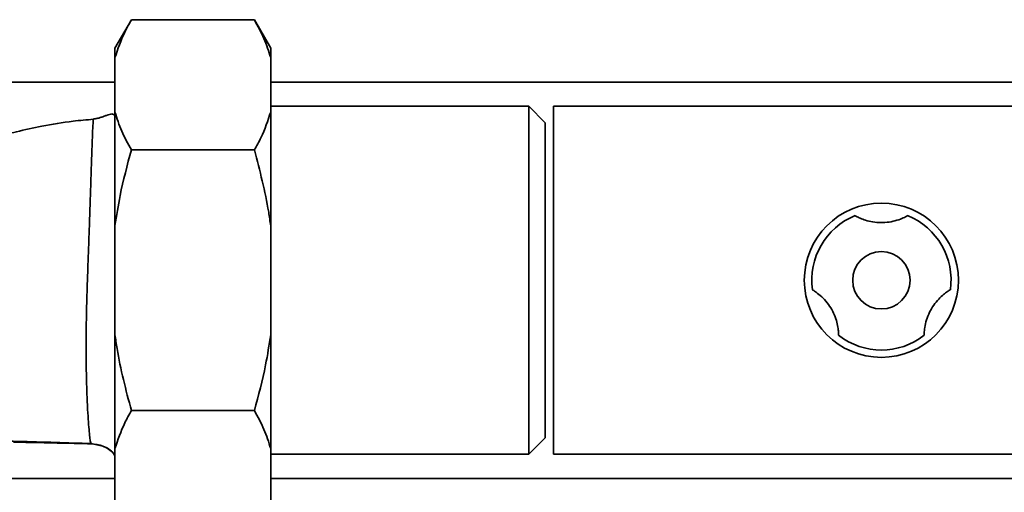
# Paper-space layout 'Blatt1' of a CAD drawing. Units: millimetres. Extents: x 0 to 5940, y 0 to 4200.
# Drawn here: x 1768 to 1888, y 969 to 1027 of the extents above; entities that cross this region are included whole.
import ezdxf

# ---------------------------------------------------------------- set-up
doc = ezdxf.new("R2010")
doc.units = ezdxf.units.MM
doc.header["$LTSCALE"] = 10

psp = doc.layouts.new('Blatt1')

# ---------------------------------------------------------------- linework, layer by layer
at = {"color": 7, "linetype": 'Continuous', "lineweight": 35}
for p, q in [((1781.31, 1026.79), (1779.31, 1023.33)), ((1796.31, 1026.79), (1781.31, 1026.79)), ((1798.31, 1023.33), (1796.31, 1026.79)), ((1779.31, 1023.33), (1779.31, 1022.17)), ((1798.31, 1023.33), (1798.31, 1022.17)), ((1779.31, 1022.17), (1779.31, 1015.53)), ((1798.31, 1022.17), (1798.31, 1015.53)), ((1779.31, 1019.19), (1715.5, 1019.19)), ((1897.81, 1019.19), (1798.31, 1019.19)), ((1779.31, 1015.53), (1779.31, 1001.68)), ((1829.81, 1016.24), (1798.31, 1016.24)), ((1798.31, 1015.53), (1798.31, 1001.68)), ((1831.81, 1014.24), (1829.81, 1016.24)), ((1829.81, 973.84), (1829.81, 1016.24)), ((1912.81, 1016.24), (1832.81, 1016.24)), ((1832.81, 973.84), (1832.81, 1016.24)), ((1831.81, 975.84), (1831.81, 1014.24)), ((1796.31, 1010.92), (1781.31, 1010.92)), ((1779.31, 1001.68), (1779.31, 988.4)), ((1798.31, 1001.68), (1798.31, 988.4)), ((1779.31, 988.4), (1779.31, 974.54)), ((1798.31, 988.4), (1798.31, 974.54)), ((1796.31, 979.16), (1781.31, 979.16)), ((1829.81, 973.84), (1831.81, 975.84)), ((1776.38, 975.11), (1776.4, 975.13)), ((1779.31, 974.54), (1779.31, 967.9)), ((1798.31, 974.54), (1798.31, 967.9)), ((1798.31, 973.84), (1829.81, 973.84)), ((1832.81, 973.84), (1912.81, 973.84)), ((1757.18, 970.89), (1779.31, 970.89)), ((1798.31, 970.89), (1897.81, 970.89))]:
    psp.add_line(p, q, dxfattribs=at)
for radius in [9.4, 3.5]:
    psp.add_circle((1872.81, 995.04), radius, dxfattribs=at)
for start, end in [(112.1462, 187.8538), (352.1462, 67.8538), (232.1462, 307.8538)]:
    psp.add_arc((1872.81, 995.04), 8.5, start, end, dxfattribs=at)
for points, knots in [([(1781.31, 1026.79), (1781.03, 1026.29), (1780.18, 1024.78), (1779.66, 1023.22), (1779.31, 1022.17)], [0, 0, 0, 0, 0.327834, 1, 1, 1, 1]), ([(1798.31, 1022.17), (1798.06, 1022.95), (1797.56, 1024.51), (1796.73, 1026.03), (1796.31, 1026.79)], [0, 0, 0, 0, 0.49856, 1, 1, 1, 1]), ([(1779.29, 1015.12), (1779.18, 1015.21), (1778.97, 1015.38), (1778.49, 1015.21), (1777.95, 1015.01), (1777.56, 1014.87), (1777.2, 1014.78), (1776.9, 1014.73), (1776.76, 1014.71), (1776.69, 1014.7)], [0, 0, 0, 0, 0.331917, 0.650737, 0.769059, 0.863156, 0.9374, 0.969522, 1, 1, 1, 1]), ([(1779.31, 1015.53), (1779.56, 1014.76), (1780.05, 1013.2), (1780.89, 1011.68), (1781.31, 1010.92)], [0, 0, 0, 0, 0.49856, 1, 1, 1, 1]), ([(1796.31, 1010.92), (1796.59, 1011.41), (1797.44, 1012.93), (1797.96, 1014.49), (1798.31, 1015.53)], [0, 0, 0, 0, 0.327834, 1, 1, 1, 1]), ([(1776.69, 1014.66), (1775.86, 1014.59), (1773.73, 1014.41), (1770.58, 1013.87), (1767.47, 1013.2), (1764.29, 1012.39), (1760.98, 1011.43), (1757.94, 1010.44), (1755.59, 1009.65), (1753.73, 1009), (1751.71, 1008.3), (1749.26, 1007.44), (1746.4, 1006.45), (1743.22, 1005.4), (1741.28, 1005.11), (1740.25, 1004.95)], [0, 0, 0, 0, 0.053238, 0.135858, 0.20489, 0.260686, 0.352679, 0.437249, 0.482561, 0.531131, 0.583042, 0.644757, 0.746226, 0.866324, 1, 1, 1, 1]), ([(1776.4, 975.13), (1776.37, 975.18), (1776.32, 975.27), (1776.23, 975.87), (1776.14, 976.8), (1776.04, 978.07), (1775.95, 979.66), (1775.87, 981.54), (1775.81, 983.68), (1775.78, 986.03), (1775.79, 988.56), (1775.83, 991.21), (1775.91, 993.93), (1776, 996.67), (1776.1, 999.37), (1776.2, 1001.98), (1776.28, 1004.46), (1776.36, 1006.75), (1776.42, 1008.83), (1776.48, 1010.64), (1776.54, 1012.15), (1776.58, 1013.34), (1776.63, 1014.17), (1776.66, 1014.65), (1776.68, 1014.67), (1776.69, 1014.67)], [0, 0, 0, 0, 0.043944, 0.087939, 0.131796, 0.175659, 0.21949, 0.263207, 0.306913, 0.350606, 0.394335, 0.43818, 0.482083, 0.526043, 0.570067, 0.614062, 0.657959, 0.701831, 0.745686, 0.789553, 0.83341, 0.877264, 0.921173, 0.965065, 1, 1, 1, 1]), ([(1781.31, 1010.92), (1780.81, 1009.07), (1779.98, 1006.03), (1779.5, 1002.91), (1779.31, 1001.68)], [0, 0, 0, 0, 0.60547, 1, 1, 1, 1]), ([(1798.31, 1001.68), (1798.23, 1002.23), (1797.78, 1005.35), (1796.97, 1008.41), (1796.31, 1010.92)], [0, 0, 0, 0, 0.178304, 1, 1, 1, 1]), ([(1876.01, 1002.91), (1875.98, 1002.89), (1875.91, 1002.85), (1875.38, 1002.58), (1874.54, 1002.28), (1873.53, 1002.08), (1872.49, 1002.05), (1871.5, 1002.17), (1870.66, 1002.41), (1870.04, 1002.68), (1869.67, 1002.87), (1869.62, 1002.9), (1869.6, 1002.91)], [0, 0, 0, 0, 0.113971, 0.228189, 0.338334, 0.435772, 0.528311, 0.62146, 0.714082, 0.80776, 0.909063, 1, 1, 1, 1]), ([(1864.39, 993.88), (1864.42, 993.86), (1864.49, 993.82), (1864.99, 993.49), (1865.67, 992.92), (1866.35, 992.14), (1866.9, 991.26), (1867.28, 990.34), (1867.49, 989.49), (1867.58, 988.82), (1867.59, 988.4), (1867.59, 988.35), (1867.59, 988.33)], [0, 0, 0, 0, 0.113971, 0.228189, 0.338334, 0.435772, 0.528311, 0.62146, 0.714082, 0.80776, 0.909063, 1, 1, 1, 1]), ([(1878.02, 988.33), (1878.02, 988.36), (1878.02, 988.44), (1878.05, 989.04), (1878.21, 989.92), (1878.55, 990.89), (1879.04, 991.81), (1879.64, 992.6), (1880.27, 993.21), (1880.81, 993.62), (1881.16, 993.84), (1881.21, 993.86), (1881.23, 993.88)], [0, 0, 0, 0, 0.113971, 0.228189, 0.338334, 0.435772, 0.528311, 0.62146, 0.714082, 0.80776, 0.909063, 1, 1, 1, 1]), ([(1779.31, 988.4), (1779.39, 987.84), (1779.84, 984.72), (1780.64, 981.67), (1781.31, 979.16)], [0, 0, 0, 0, 0.1783036, 1, 1, 1, 1]), ([(1796.31, 979.16), (1796.81, 981.01), (1797.63, 984.05), (1798.12, 987.17), (1798.31, 988.4)], [0, 0, 0, 0, 0.60547, 1, 1, 1, 1]), ([(1781.31, 979.16), (1781.03, 978.66), (1780.18, 977.14), (1779.66, 975.59), (1779.31, 974.54)], [0, 0, 0, 0, 0.327834, 1, 1, 1, 1]), ([(1798.31, 974.54), (1798.06, 975.32), (1797.56, 976.88), (1796.73, 978.4), (1796.31, 979.16)], [0, 0, 0, 0, 0.49856, 1, 1, 1, 1]), ([(1753.67, 975.47), (1755.13, 975.49), (1758.02, 975.53), (1762.69, 975.51), (1767.35, 975.42), (1771.9, 975.28), (1774.94, 975.18), (1776.4, 975.13)], [0, 0, 0, 0, 0.218427, 0.431371, 0.63406, 0.824296, 1, 1, 1, 1]), ([(1766.91, 975.31), (1767.58, 975.3), (1768.83, 975.28), (1770.62, 975.24), (1772.52, 975.2), (1774.44, 975.16), (1775.79, 975.12), (1776.38, 975.11)], [0, 0, 0, 0, 0.21197, 0.395906, 0.564192, 0.8118, 1, 1, 1, 1]), ([(1776.38, 975.11), (1776.86, 975.04), (1777.86, 974.89), (1778.91, 974.28), (1779.25, 973.73), (1779.31, 973.63)], [0, 0, 0, 0, 0.431643, 0.897607, 1, 1, 1, 1]), ([(1776.4, 975.13), (1776.88, 975.06), (1777.89, 974.9), (1778.93, 974.29), (1779.26, 973.75), (1779.31, 973.66)], [0, 0, 0, 0, 0.438348, 0.911327, 1, 1, 1, 1])]:
    psp.add_open_spline(points, degree=3, knots=knots, dxfattribs=at)

doc.saveas('drawing.dxf')
